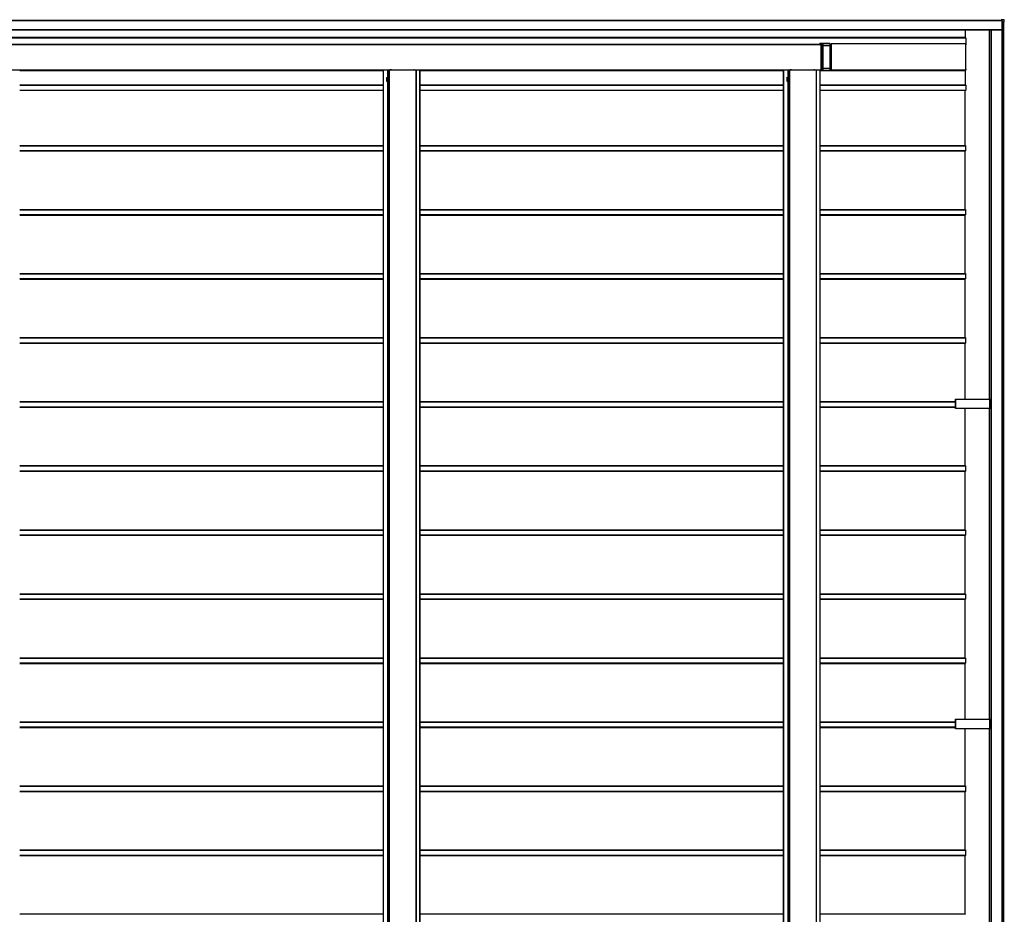
# Model space of a CAD drawing. Units: millimetres. Extents: x 0 to 29435, y -10 to 20790.
# Drawn here: x 11488 to 14561, y 9557 to 12351 of the extents above; entities that cross this region are included whole.
import ezdxf

# ---------------------------------------------------------------- set-up
doc = ezdxf.new("R2010")
doc.units = ezdxf.units.MM
doc.linetypes.add('YHIDDEN_1', pattern=[4, 3, -1])
doc.layers.add('YKK_A1', color=4, linetype='Continuous', lineweight=30)

msp = doc.modelspace()

# ---------------------------------------------------------------- linework, layer by layer
at = {"layer": 'YKK_A1'}
for p, q in [((9558.5, 12349.5), (14553.1, 12349.5)), ((9558.5, 12349), (14553.1, 12349)), ((14553.1, 12351.1), (14551.7, 12351.1)), ((14551.7, 12350.6), (14551.7, 12349.5)), ((14553.1, 12350.1), (14551.7, 12350.1)), ((14551.7, 12350.1), (14551.7, 12349.5)), ((14553.1, 12351.1), (14560.2, 12351.1)), ((14553.1, 12350.6), (14553.1, 12344.9)), ((14560.2, 12350.6), (14553.1, 12350.6)), ((14553.1, 12350.1), (14553.1, 12344.6)), ((14553.1, 12344.9), (14554.3, 12344.9)), ((14554.3, 12344.6), (14553.1, 12344.6)), ((14553.1, 12344.6), (14553.1, 12344.6)), ((14554.6, 12320), (14554.6, 12344.4)), ((14554.6, 12343.1), (14554.6, 12344.3)), ((14554.6, 12343.1), (14554.6, 12344.3)), ((14554.6, 12344.3), (14554.6, 12344.3)), ((14554.6, 12344), (14554.6, 12344)), ((14555, 12343.1), (14554.6, 12343.1)), ((14554.6, 12343.1), (14554.6, 12343.1)), ((14554.8, 6945.9), (14554.8, 12343.1)), ((14554.9, 12344.3), (14555, 12343.1)), ((14560.6, 12343.1), (14555, 12343.1)), ((14555.1, 6945.9), (14555.1, 12343.1)), ((14555.1, 6945.9), (14555.1, 12343.1)), ((14555.4, 6945.9), (14555.4, 12343.1)), ((14559.6, 6945.9), (14559.6, 12343.1)), ((14560.1, 6945.9), (14560.1, 12343.1)), ((14560.6, 12343.1), (14560.2, 12350.6)), ((14561.1, 12343.1), (14560.6, 12343.1)), ((14561.1, 12343.1), (14560.7, 12350.6)), ((9556.9, 12320), (14554.6, 12320)), ((9556.9, 12319.5), (14554.6, 12319.5)), ((9591.4, 12296.5), (14439.4, 12296.5)), ((9591.4, 12294.5), (14440.5, 12294.5)), ((9591.4, 12294), (14440.6, 12294)), ((14439.4, 12319.5), (14439.4, 12296.5)), ((14440.6, 12294), (14440.6, 12274.8)), ((14514.5, 11166.6), (14514.5, 12319.5)), ((14514.6, 11166.6), (14514.6, 12319.5)), ((14520, 12319.5), (14520, 6969.5)), ((14520, 6969.5), (14520, 12319.5)), ((14520.1, 6969.5), (14520.1, 12319.5)), ((14520.6, 6969.5), (14520.6, 12319.5)), ((10127.7, 12274.8), (13989.2, 12274.8)), ((10127.7, 12274.5), (13989.2, 12274.5)), ((10127.7, 12274), (13989.2, 12274)), ((13985.7, 12277.5), (13985.7, 12275)), ((13985.7, 12277.5), (13985.7, 12275)), ((13985.8, 12277.5), (13985.7, 12277.5)), ((13985.7, 12277.5), (13985.7, 12277.5)), ((13989.2, 12275), (13985.7, 12275)), ((13985.7, 12275), (13985.7, 12275)), ((13985.8, 12277.5), (13989.3, 12277.5)), ((13989.2, 12194.5), (13989.2, 12274.5)), ((13989.3, 12277.5), (13994.8, 12277.2)), ((13989.3, 12277.5), (14016.7, 12277.5)), ((13989.3, 12277), (13989.3, 12192)), ((13994.8, 12276.7), (13989.3, 12277)), ((13994.8, 12192.3), (13994.8, 12276.7)), ((13994.8, 12276.7), (13995.3, 12276.7)), ((14016.8, 12277), (13995.2, 12277)), ((13995.3, 12192.3), (13995.3, 12276.7)), ((13995.3, 12276.7), (13995.3, 12276.7)), ((13995.3, 12270.9), (14016.8, 12270.9)), ((14016.7, 12270.5), (13995.3, 12270.5)), ((13995.3, 12270.2), (14016.7, 12270.2)), ((14016.7, 12269.7), (13995.3, 12269.7)), ((14016.7, 12270.5), (14016.7, 12270.2)), ((14016.7, 12269.7), (14016.7, 12199.3)), ((14016.8, 12277), (14016.8, 12270.9)), ((14016.8, 12274.8), (14020.7, 12274.8)), ((14016.8, 12274.5), (14020.7, 12274.5)), ((14016.8, 12272.7), (14020.7, 12272.7)), ((14016.8, 12272.4), (14020.7, 12272.4)), ((14020.6, 12271.7), (14020.7, 12271.7)), ((14020.6, 12271), (14020.6, 12271.2)), ((14020.7, 12270.5), (14020.6, 12270.5)), ((14020.7, 12275.5), (14020.8, 12275.5)), ((14020.7, 12272), (14020.7, 12275.2)), ((14020.7, 12240), (14020.7, 12270.2)), ((14440.5, 12275.5), (14020.8, 12275.5)), ((14020.8, 12275.2), (14020.8, 12193.8)), ((14440.5, 12275.2), (14020.8, 12275.2)), ((14440.5, 12275.2), (14440.5, 12193.8)), ((14440.5, 12274.8), (14440.6, 12274.8)), ((14440.5, 12274.5), (14440.6, 12274.5)), ((14440.5, 12272.7), (14440.6, 12272.7)), ((14440.5, 12272.4), (14440.6, 12272.4)), ((14440.6, 12274.5), (14440.6, 12272.7)), ((14440.6, 12196.6), (14440.6, 12272.4)), ((14020.7, 12198.8), (14020.7, 12229)), ((10127.7, 12195), (13989.2, 12195)), ((10127.7, 12194.5), (13989.2, 12194.5)), ((11487.3, 12194), (11487.7, 12194)), ((11487.7, 12192.5), (12622, 12192.5)), ((12622, 12194), (12622.6, 12194)), ((12622, 12194), (12622, 12194)), ((12622, 12194), (12622, 12194)), ((12622, 12194), (12622, 7095)), ((12622, 12194), (12622, 7095)), ((12622, 12192.5), (12622, 7096.5)), ((12622.6, 12194), (12636.1, 12194)), ((12622.6, 12194), (12622.6, 7095)), ((12636.1, 12194), (12637.1, 12194)), ((12636.1, 12194), (12636.1, 12170.3)), ((12637.1, 12194), (12640.5, 12194)), ((12637.1, 12194), (12637.1, 12170.2)), ((12639.8, 12170.7), (12638.2, 12170.7)), ((12638.2, 12170.7), (12638.2, 12158.2)), ((12639.8, 12158.2), (12639.8, 12170.7)), ((12640.5, 12194), (12641, 12194)), ((12640.5, 12194), (12640.5, 7095)), ((12641, 12194), (12725, 12194)), ((12641, 12194), (12641, 7095)), ((12652.9, 12194.5), (12652.9, 12194)), ((12654.6, 12194.5), (12654.6, 12194)), ((12710.9, 12194.5), (12710.9, 12194)), ((12712.6, 12194.5), (12712.6, 12194)), ((12725, 12194), (12725.5, 12194)), ((12725, 12194), (12725, 7095)), ((12725.5, 12194), (12736.5, 12194)), ((12725.5, 7095), (12725.5, 12194)), ((12736.5, 12194), (12737, 12194)), ((12736.5, 12194), (12736.5, 7095)), ((12737, 7095), (12737, 12194)), ((12737, 12192.5), (13871.2, 12192.5)), ((13871.2, 12194), (13871.3, 12194)), ((13871.2, 12194), (13871.2, 12194)), ((13871.2, 12194), (13871.2, 7095)), ((13871.2, 12192.5), (13871.2, 7096.5)), ((13871.3, 12194), (13871.8, 12194)), ((13871.3, 12194), (13871.3, 7095)), ((13871.8, 12194), (13885.3, 12194)), ((13871.8, 12194), (13871.8, 7095)), ((13885.3, 12194), (13886.3, 12194)), ((13885.3, 12194), (13885.3, 12170.3)), ((13886.3, 12194), (13889.7, 12194)), ((13886.3, 12194), (13886.3, 12170.2)), ((13889, 12170.7), (13887.4, 12170.7)), ((13887.4, 12170.7), (13887.4, 12158.2)), ((13889, 12158.2), (13889, 12170.7)), ((13889.7, 12194), (13890.3, 12194)), ((13889.7, 12194), (13889.7, 7095)), ((13890.3, 12194), (13974.2, 12194)), ((13890.3, 12194), (13890.3, 7095)), ((13902.1, 12194.5), (13902.1, 12194)), ((13903.9, 12194.5), (13903.9, 12194)), ((13960.1, 12194.5), (13960.1, 12194)), ((13961.8, 12194.5), (13961.8, 12194)), ((13974.2, 12194), (13974.2, 7095)), ((13974.2, 12194), (13974.7, 12194)), ((13974.7, 7095), (13974.7, 12194)), ((13974.7, 12194), (13985.7, 12194)), ((13985.7, 12194), (13989.2, 12194)), ((13985.7, 12194), (13985.7, 7095)), ((13985.8, 12191.5), (13985.7, 12191.5)), ((13989.3, 12191.5), (13985.8, 12191.5)), ((13986.2, 7097.5), (13986.2, 12191.5)), ((13989.3, 12192), (13994.8, 12192.3)), ((13994.8, 12191.8), (13989.3, 12191.5)), ((14016.7, 12191.5), (13989.3, 12191.5)), ((13994.8, 12192.3), (13995.3, 12192.3)), ((13995.2, 12192), (14016.8, 12192)), ((13995.3, 12199.3), (14016.7, 12199.3)), ((14016.7, 12198.8), (13995.3, 12198.8)), ((13995.3, 12198.5), (14016.7, 12198.5)), ((14016.8, 12198), (13995.3, 12198)), ((13995.3, 12192.3), (13995.3, 12192.3)), ((14016.7, 12198.8), (14016.7, 12198.5)), ((14016.8, 12198), (14016.8, 12192)), ((14016.8, 12196.6), (14020.7, 12196.6)), ((14020.7, 12196.3), (14016.8, 12196.3)), ((14020.7, 12194.5), (14016.8, 12194.5)), ((14016.8, 12192.5), (14439.4, 12192.5)), ((14020.6, 12198.5), (14020.7, 12198.5)), ((14020.6, 12197.8), (14020.6, 12198)), ((14020.7, 12197.3), (14020.6, 12197.3)), ((14020.7, 12193.8), (14020.7, 12197)), ((14020.8, 12193.5), (14020.7, 12193.5)), ((14440.5, 12193.8), (14020.8, 12193.8)), ((14440.5, 12193.5), (14020.8, 12193.5)), ((14439.4, 12192.5), (14439.4, 12147.8)), ((14440.5, 12196.6), (14440.6, 12196.6)), ((14440.6, 12196.3), (14440.5, 12196.3)), ((14440.6, 12194.5), (14440.5, 12194.5)), ((14440.6, 12196.3), (14440.6, 12194.5)), ((11487.7, 12147.8), (12622, 12147.8)), ((11487.7, 12147.5), (12622, 12147.5)), ((11487.7, 12146.5), (12622, 12146.5)), ((12633, 12169.5), (12633.4, 12170.3)), ((12633, 12169.5), (12633, 12159.5)), ((12633, 12159.5), (12633.4, 12158.7)), ((12633.4, 12170.3), (12637, 12170.3)), ((12633.4, 12167.4), (12637, 12167.4)), ((12633.4, 12161.6), (12637, 12161.6)), ((12633.4, 12158.7), (12637, 12158.7)), ((12636.1, 12158.7), (12636.1, 7130.3)), ((12637, 12170.3), (12637, 12158.7)), ((12637, 12170.2), (12638.2, 12170.2)), ((12637, 12158.8), (12638.2, 12158.8)), ((12637.1, 12158.8), (12637.1, 7130.2)), ((12638.2, 12158.2), (12639.8, 12158.2)), ((12737, 12147.8), (13871.2, 12147.8)), ((12737, 12147.5), (13871.2, 12147.5)), ((12737, 12146.5), (13871.2, 12146.5)), ((13882.2, 12169.5), (13882.6, 12170.3)), ((13882.2, 12169.5), (13882.2, 12159.5)), ((13882.2, 12159.5), (13882.6, 12158.7)), ((13882.6, 12170.3), (13886.2, 12170.3)), ((13882.6, 12167.4), (13886.2, 12167.4)), ((13882.6, 12161.6), (13886.2, 12161.6)), ((13882.6, 12158.7), (13886.2, 12158.7)), ((13885.3, 12158.7), (13885.3, 7130.3)), ((13886.2, 12170.3), (13886.2, 12158.7)), ((13886.2, 12170.2), (13887.4, 12170.2)), ((13886.2, 12158.8), (13887.4, 12158.8)), ((13886.3, 12158.8), (13886.3, 7130.2)), ((13887.4, 12158.2), (13889, 12158.2)), ((13986.2, 12147.8), (14439.4, 12147.8)), ((13986.2, 12147.5), (14440.5, 12147.5)), ((13986.2, 12146.5), (14440.6, 12146.5)), ((14440.6, 12146.5), (14440.6, 12131.5)), ((11487.7, 12131.5), (12622, 12131.5)), ((11487.7, 12130.5), (12622, 12130.5)), ((12737, 12131.5), (13871.2, 12131.5)), ((12737, 12130.5), (13871.2, 12130.5)), ((13986.2, 12131.5), (14440.6, 12131.5)), ((13986.2, 12130.5), (14440.5, 12130.5)), ((14439.4, 11958.5), (14439.4, 12130.5)), ((11487.7, 11958.5), (12622, 11958.5)), ((11487.7, 11957.5), (12622, 11957.5)), ((12737, 11958.5), (13871.2, 11958.5)), ((12737, 11957.5), (13871.2, 11957.5)), ((13986.2, 11958.5), (14440.5, 11958.5)), ((13986.2, 11957.5), (14440.6, 11957.5)), ((14440.6, 11942.5), (14440.6, 11957.5)), ((11487.7, 11942.5), (12622, 11942.5)), ((11487.7, 11941.5), (12622, 11941.5)), ((11487.7, 11941.2), (12622, 11941.2)), ((12737, 11942.5), (13871.2, 11942.5)), ((12737, 11941.5), (13871.2, 11941.5)), ((12737, 11941.2), (13871.2, 11941.2)), ((13986.2, 11942.5), (14440.6, 11942.5)), ((13986.2, 11941.5), (14440.5, 11941.5)), ((13986.2, 11941.2), (14439.4, 11941.2)), ((14439.4, 11758.5), (14439.4, 11941.2)), ((11487.7, 11758.5), (12622, 11758.5)), ((11487.7, 11757.5), (12622, 11757.5)), ((11487.7, 11742.5), (12622, 11742.5)), ((11487.7, 11741.5), (12622, 11741.5)), ((11487.7, 11741.2), (12622, 11741.2)), ((12737, 11758.5), (13871.2, 11758.5)), ((12737, 11757.5), (13871.2, 11757.5)), ((12737, 11742.5), (13871.2, 11742.5)), ((12737, 11741.5), (13871.2, 11741.5)), ((12737, 11741.2), (13871.2, 11741.2)), ((13986.2, 11758.5), (14440.5, 11758.5)), ((13986.2, 11757.5), (14440.6, 11757.5)), ((13986.2, 11742.5), (14440.6, 11742.5)), ((13986.2, 11741.5), (14440.5, 11741.5)), ((13986.2, 11741.2), (14439.4, 11741.2)), ((14439.4, 11558.5), (14439.4, 11741.2)), ((14440.6, 11742.5), (14440.6, 11757.5)), ((11487.7, 11558.5), (12622, 11558.5)), ((11487.7, 11557.5), (12622, 11557.5)), ((12737, 11558.5), (13871.2, 11558.5)), ((12737, 11557.5), (13871.2, 11557.5)), ((13986.2, 11558.5), (14440.5, 11558.5)), ((13986.2, 11557.5), (14440.6, 11557.5)), ((14440.6, 11542.5), (14440.6, 11557.5)), ((11487.7, 11542.5), (12622, 11542.5)), ((11487.7, 11541.5), (12622, 11541.5)), ((11487.7, 11541.2), (12622, 11541.2)), ((12737, 11542.5), (13871.2, 11542.5)), ((12737, 11541.5), (13871.2, 11541.5)), ((12737, 11541.2), (13871.2, 11541.2)), ((13986.2, 11542.5), (14440.6, 11542.5)), ((13986.2, 11541.5), (14440.5, 11541.5)), ((13986.2, 11541.2), (14439.4, 11541.2)), ((14439.4, 11358.5), (14439.4, 11541.2)), ((11487.7, 11358.5), (12622, 11358.5)), ((11487.7, 11357.5), (12622, 11357.5)), ((11487.7, 11342.5), (12622, 11342.5)), ((11487.7, 11341.5), (12622, 11341.5)), ((11487.7, 11341.2), (12622, 11341.2)), ((12737, 11358.5), (13871.2, 11358.5)), ((12737, 11357.5), (13871.2, 11357.5)), ((12737, 11342.5), (13871.2, 11342.5)), ((12737, 11341.5), (13871.2, 11341.5)), ((12737, 11341.2), (13871.2, 11341.2)), ((13986.2, 11358.5), (14440.5, 11358.5)), ((13986.2, 11357.5), (14440.6, 11357.5)), ((13986.2, 11342.5), (14440.6, 11342.5)), ((13986.2, 11341.5), (14440.5, 11341.5)), ((13986.2, 11341.2), (14439.4, 11341.2)), ((14439.4, 11166.6), (14439.4, 11341.2)), ((14440.6, 11342.5), (14440.6, 11357.5)), ((11487.7, 11158.5), (12622, 11158.5)), ((11487.7, 11157.5), (12622, 11157.5)), ((12737, 11158.5), (13871.2, 11158.5)), ((12737, 11157.5), (13871.2, 11157.5)), ((13986.2, 11158.5), (14408.6, 11158.5)), ((13986.2, 11157.5), (14408.6, 11157.5)), ((14408.6, 11166.6), (14408.6, 11136.6)), ((14408.6, 11166.6), (14408.6, 11136.6)), ((14408.6, 11166.6), (14408.7, 11166.6)), ((14408.6, 11166.6), (14408.6, 11166.6)), ((14408.7, 11136.6), (14408.7, 11166.6)), ((14408.7, 11166.6), (14409, 11166.6)), ((14409, 11166.6), (14409, 11136.6)), ((14409, 11166.6), (14516, 11166.6)), ((14516, 11136.6), (14516, 11166.6)), ((14516, 11166.6), (14516.9, 11166.6)), ((14516.9, 11166.6), (14516.9, 11136.6)), ((14516.9, 11166.6), (14518.8, 11166.6)), ((14518.8, 11136.6), (14518.8, 11166.6)), ((14518.8, 11166.6), (14519.6, 11166.6)), ((14519.6, 11166.6), (14519.6, 11136.6)), ((14519.6, 11166.6), (14520, 11166.6)), ((11487.7, 11142.5), (12622, 11142.5)), ((11487.7, 11141.5), (12622, 11141.5)), ((11487.7, 11141.2), (12622, 11141.2)), ((12737, 11142.5), (13871.2, 11142.5)), ((12737, 11141.5), (13871.2, 11141.5)), ((12737, 11141.2), (13871.2, 11141.2)), ((13986.2, 11142.5), (14408.6, 11142.5)), ((13986.2, 11141.5), (14408.6, 11141.5)), ((13986.2, 11141.2), (14408.6, 11141.2)), ((14408.6, 11136.6), (14408.7, 11136.6)), ((14408.6, 11136.6), (14408.6, 11136.6)), ((14409, 11136.6), (14408.7, 11136.6)), ((14516, 11136.6), (14409, 11136.6)), ((14439.4, 10958.5), (14439.4, 11136.6)), ((14514.5, 10166.6), (14514.5, 11136.6)), ((14514.6, 10166.6), (14514.6, 11136.6)), ((14516.9, 11136.6), (14516, 11136.6)), ((14518.8, 11136.6), (14516.9, 11136.6)), ((14519.6, 11136.6), (14518.8, 11136.6)), ((14520, 11136.6), (14519.6, 11136.6)), ((11487.7, 10958.5), (12622, 10958.5)), ((11487.7, 10957.5), (12622, 10957.5)), ((11487.7, 10942.5), (12622, 10942.5)), ((11487.7, 10941.5), (12622, 10941.5)), ((12737, 10958.5), (13871.2, 10958.5)), ((12737, 10957.5), (13871.2, 10957.5)), ((12737, 10942.5), (13871.2, 10942.5)), ((12737, 10941.5), (13871.2, 10941.5)), ((13986.2, 10958.5), (14440.5, 10958.5)), ((13986.2, 10957.5), (14440.6, 10957.5)), ((13986.2, 10942.5), (14440.6, 10942.5)), ((13986.2, 10941.5), (14440.5, 10941.5)), ((14440.6, 10942.5), (14440.6, 10957.5)), ((11487.7, 10941.2), (12622, 10941.2)), ((12737, 10941.2), (13871.2, 10941.2)), ((13986.2, 10941.2), (14439.4, 10941.2)), ((14439.4, 10758.5), (14439.4, 10941.2)), ((11487.7, 10758.5), (12622, 10758.5)), ((11487.7, 10757.5), (12622, 10757.5)), ((12737, 10758.5), (13871.2, 10758.5)), ((12737, 10757.5), (13871.2, 10757.5)), ((13986.2, 10758.5), (14440.5, 10758.5)), ((13986.2, 10757.5), (14440.6, 10757.5)), ((14440.6, 10742.5), (14440.6, 10757.5)), ((11487.7, 10742.5), (12622, 10742.5)), ((11487.7, 10741.5), (12622, 10741.5)), ((11487.7, 10741.2), (12622, 10741.2)), ((12737, 10742.5), (13871.2, 10742.5)), ((12737, 10741.5), (13871.2, 10741.5)), ((12737, 10741.2), (13871.2, 10741.2)), ((13986.2, 10742.5), (14440.6, 10742.5)), ((13986.2, 10741.5), (14440.5, 10741.5)), ((13986.2, 10741.2), (14439.4, 10741.2)), ((14439.4, 10558.5), (14439.4, 10741.2)), ((11487.7, 10558.5), (12622, 10558.5)), ((11487.7, 10557.5), (12622, 10557.5)), ((11487.7, 10542.5), (12622, 10542.5)), ((12737, 10558.5), (13871.2, 10558.5)), ((12737, 10557.5), (13871.2, 10557.5)), ((12737, 10542.5), (13871.2, 10542.5)), ((13986.2, 10558.5), (14440.5, 10558.5)), ((13986.2, 10557.5), (14440.6, 10557.5)), ((13986.2, 10542.5), (14440.6, 10542.5)), ((14440.6, 10542.5), (14440.6, 10557.5)), ((11487.7, 10541.5), (12622, 10541.5)), ((11487.7, 10541.2), (12622, 10541.2)), ((12737, 10541.5), (13871.2, 10541.5)), ((12737, 10541.2), (13871.2, 10541.2)), ((13986.2, 10541.5), (14440.5, 10541.5)), ((13986.2, 10541.2), (14439.4, 10541.2)), ((14439.4, 10358.5), (14439.4, 10541.2)), ((11487.7, 10358.5), (12622, 10358.5)), ((11487.7, 10357.5), (12622, 10357.5)), ((12737, 10358.5), (13871.2, 10358.5)), ((12737, 10357.5), (13871.2, 10357.5)), ((13986.2, 10358.5), (14440.5, 10358.5)), ((13986.2, 10357.5), (14440.6, 10357.5)), ((14440.6, 10342.5), (14440.6, 10357.5)), ((11487.7, 10342.5), (12622, 10342.5)), ((11487.7, 10341.5), (12622, 10341.5)), ((11487.7, 10341.2), (12622, 10341.2)), ((12737, 10342.5), (13871.2, 10342.5)), ((12737, 10341.5), (13871.2, 10341.5)), ((12737, 10341.2), (13871.2, 10341.2)), ((13986.2, 10342.5), (14440.6, 10342.5)), ((13986.2, 10341.5), (14440.5, 10341.5)), ((13986.2, 10341.2), (14439.4, 10341.2)), ((14439.4, 10166.6), (14439.4, 10341.2)), ((11487.7, 10158.5), (12622, 10158.5)), ((11487.7, 10157.5), (12622, 10157.5)), ((11487.7, 10142.5), (12622, 10142.5)), ((12737, 10158.5), (13871.2, 10158.5)), ((12737, 10157.5), (13871.2, 10157.5)), ((12737, 10142.5), (13871.2, 10142.5)), ((13986.2, 10158.5), (14408.6, 10158.5)), ((13986.2, 10157.5), (14408.6, 10157.5)), ((13986.2, 10142.5), (14408.6, 10142.5)), ((14408.6, 10166.6), (14408.6, 10136.6)), ((14408.6, 10166.6), (14408.6, 10136.6)), ((14408.6, 10166.6), (14408.7, 10166.6)), ((14408.6, 10166.6), (14408.6, 10166.6)), ((14408.7, 10136.6), (14408.7, 10166.6)), ((14408.7, 10166.6), (14409, 10166.6)), ((14409, 10166.6), (14409, 10136.6)), ((14409, 10166.6), (14516, 10166.6)), ((14516, 10136.6), (14516, 10166.6)), ((14516, 10166.6), (14516.9, 10166.6)), ((14516.9, 10166.6), (14516.9, 10136.6)), ((14516.9, 10166.6), (14518.8, 10166.6)), ((14518.8, 10136.6), (14518.8, 10166.6)), ((14518.8, 10166.6), (14519.6, 10166.6)), ((14519.6, 10166.6), (14519.6, 10136.6)), ((14519.6, 10166.6), (14520, 10166.6)), ((11487.7, 10141.5), (12622, 10141.5)), ((11487.7, 10141.2), (12622, 10141.2)), ((12737, 10141.5), (13871.2, 10141.5)), ((12737, 10141.2), (13871.2, 10141.2)), ((13986.2, 10141.5), (14408.6, 10141.5)), ((13986.2, 10141.2), (14408.6, 10141.2)), ((14408.6, 10136.6), (14408.7, 10136.6)), ((14408.6, 10136.6), (14408.6, 10136.6)), ((14409, 10136.6), (14408.7, 10136.6)), ((14516, 10136.6), (14409, 10136.6)), ((14439.4, 9958.5), (14439.4, 10136.6)), ((14514.5, 9166.6), (14514.5, 10136.6)), ((14514.6, 9166.6), (14514.6, 10136.6)), ((14516.9, 10136.6), (14516, 10136.6)), ((14518.8, 10136.6), (14516.9, 10136.6)), ((14519.6, 10136.6), (14518.8, 10136.6)), ((14520, 10136.6), (14519.6, 10136.6)), ((11487.7, 9958.5), (12622, 9958.5)), ((12737, 9958.5), (13871.2, 9958.5)), ((13986.2, 9958.5), (14440.5, 9958.5)), ((11487.7, 9957.5), (12622, 9957.5)), ((11487.7, 9942.5), (12622, 9942.5)), ((11487.7, 9941.5), (12622, 9941.5)), ((11487.7, 9941.2), (12622, 9941.2)), ((12737, 9957.5), (13871.2, 9957.5)), ((12737, 9942.5), (13871.2, 9942.5)), ((12737, 9941.5), (13871.2, 9941.5)), ((12737, 9941.2), (13871.2, 9941.2)), ((13986.2, 9957.5), (14440.6, 9957.5)), ((13986.2, 9942.5), (14440.6, 9942.5)), ((13986.2, 9941.5), (14440.5, 9941.5)), ((13986.2, 9941.2), (14439.4, 9941.2)), ((14439.4, 9758.5), (14439.4, 9941.2)), ((14440.6, 9942.5), (14440.6, 9957.5)), ((11487.7, 9758.5), (12622, 9758.5)), ((11487.7, 9757.5), (12622, 9757.5)), ((12737, 9758.5), (13871.2, 9758.5)), ((12737, 9757.5), (13871.2, 9757.5)), ((13986.2, 9758.5), (14440.5, 9758.5)), ((13986.2, 9757.5), (14440.6, 9757.5)), ((14440.6, 9742.5), (14440.6, 9757.5)), ((11487.7, 9742.5), (12622, 9742.5)), ((11487.7, 9741.5), (12622, 9741.5)), ((11487.7, 9741.2), (12622, 9741.2)), ((12737, 9742.5), (13871.2, 9742.5)), ((12737, 9741.5), (13871.2, 9741.5)), ((12737, 9741.2), (13871.2, 9741.2)), ((13986.2, 9742.5), (14440.6, 9742.5)), ((13986.2, 9741.5), (14440.5, 9741.5)), ((13986.2, 9741.2), (14439.4, 9741.2)), ((14439.4, 9558.5), (14439.4, 9741.2)), ((11487.7, 9558.5), (12622, 9558.5)), ((12737, 9558.5), (13871.2, 9558.5)), ((13986.2, 9558.5), (14440.5, 9558.5))]:
    msp.add_line(p, q, dxfattribs=at)
at = {"layer": 'YKK_A1', "linetype": 'YHIDDEN_1', "lineweight": 13, "ltscale": 0.5}
for p, q in [((12633, 12167.5), (12635.3, 12166.4)), ((12633, 12161.4), (12635.3, 12162.6)), ((12635.3, 12166.4), (12636.3, 12164.5)), ((12635.3, 12162.6), (12636.3, 12164.5)), ((13882.2, 12167.5), (13884.5, 12166.4)), ((13882.2, 12161.4), (13884.5, 12162.6)), ((13884.5, 12166.4), (13885.6, 12164.5)), ((13884.5, 12162.6), (13885.6, 12164.5))]:
    msp.add_line(p, q, dxfattribs=at)
at = {"layer": 'YKK_A1'}
for centre, radius, start, end in [((14555, 12350.7), 3.3, 173.7994, 181.9513), ((14549.8, 12350.7), 3.3, 358.0487, 6.2006), ((14550.8, 12344.8), 2.33, 354.2087, 2.0306), ((14552, 12344.8), 2.33, 354.2087, 2.0306), ((14554.9, 12342.9), 1.41, 87.0322, 99.7241), ((14560.2, 12350.6), 0.5, 3.6197, 90), ((14556.9, 12350.7), 3.3, 358.0487, 6.2006), ((14560.4, 12348.6), 1.99, 83.1899, 97.0582), ((14453.8, 12296), 14.4, 178.0109, 185.9867), ((14437, 12294.1), 3.6, 358.0109, 5.9867), ((14551, 12319.9), 3.6, 354.0133, 1.9891), ((13985.6, 12274.6), 3.6, 358.0109, 5.9867), ((13994.8, 12276.7), 0.5, 0, 86.4904), ((13993.5, 12276.9), 1.33, 351.1907, 12.8069), ((14013.2, 12277.1), 3.6, 358.0109, 5.9867), ((14010, 12270.9), 6.76, 356.6084, 0.5919), ((14023.5, 12269.8), 6.76, 176.6084, 180.5919), ((14024.2, 12271.3), 3.6, 174.0133, 181.9891), ((14024.2, 12270.9), 3.6, 178.0109, 185.9867), ((14022.9, 12275.3), 2.16, 174.0133, 181.9891), ((14018.6, 12271.9), 2.16, 354.0133, 1.9891), ((14018.6, 12270.3), 2.16, 358.0109, 5.9867), ((14018.6, 12275.3), 2.16, 358.0109, 5.9867), ((14438.4, 12275.3), 2.16, 358.0109, 5.9867), ((14442.7, 12274.7), 2.16, 178.0109, 185.9867), ((14442.7, 12272.5), 2.16, 174.0133, 181.9891), ((12645.2, 12191.3), 3.2, 90.0012, 122.4793), ((12648, 12191.3), 3.2, 90.0012, 122.4793), ((12717.5, 12191.3), 3.2, 57.5207, 89.9988), ((13894.4, 12191.3), 3.2, 90.0012, 122.4793), ((13897.2, 12191.3), 3.2, 90.0012, 122.4793), ((13966.8, 12191.3), 3.2, 57.5207, 89.9988), ((13985.6, 12194.4), 3.6, 354.0133, 1.9891), ((13994.8, 12192.3), 0.5, 273.5096, 0), ((13993.5, 12192.1), 1.33, 347.1931, 8.8093), ((14023.5, 12199.2), 6.76, 179.4081, 183.3916), ((14010, 12198.1), 6.76, 359.4081, 3.3916), ((14013.2, 12191.9), 3.6, 354.0133, 1.9891), ((14024.2, 12198.1), 3.6, 174.0133, 181.9891), ((14024.2, 12197.7), 3.6, 178.0109, 185.9867), ((14018.6, 12198.7), 2.16, 354.0133, 1.9891), ((14018.6, 12197.1), 2.16, 358.0109, 5.9867), ((14022.9, 12193.7), 2.16, 178.0109, 185.9867), ((14018.6, 12193.7), 2.16, 354.0133, 1.9891), ((14489.6, 12192.5), 50.1, 178.8928, 180.0357), ((14438.4, 12193.7), 2.16, 354.0133, 1.9891), ((14442.7, 12196.5), 2.16, 178.0109, 185.9867), ((12635.5, 12168.8), 2.56, 145.6171, 214.3829), ((12642.5, 12164.5), 9.55, 162.4128, 197.5872), ((12635.5, 12160.2), 2.56, 145.6171, 214.3829), ((13884.7, 12168.8), 2.56, 145.6171, 214.3829), ((13891.7, 12164.5), 9.55, 162.4128, 197.5872), ((13884.7, 12160.2), 2.56, 145.6171, 214.3829), ((14441.6, 12147.7), 2.16, 178.0109, 185.9867), ((14433.4, 12146.7), 7.19, 358.0109, 5.9867), ((14433.4, 12131.2), 7.19, 354.0133, 1.9891), ((14433.4, 11957.7), 7.19, 358.0109, 5.9867), ((14441.6, 11941.3), 2.16, 174.0133, 181.9891), ((14433.4, 11942.2), 7.19, 354.0133, 1.9891), ((14441.6, 11741.3), 2.16, 174.0133, 181.9891), ((14433.4, 11757.7), 7.19, 358.0109, 5.9867), ((14433.4, 11742.2), 7.19, 354.0133, 1.9891), ((14433.4, 11557.7), 7.19, 358.0109, 5.9867), ((14441.6, 11541.3), 2.16, 174.0133, 181.9891), ((14433.4, 11542.2), 7.19, 354.0133, 1.9891), ((14441.6, 11341.3), 2.16, 174.0133, 181.9891), ((14433.4, 11357.7), 7.19, 358.0109, 5.9867), ((14433.4, 11342.2), 7.19, 354.0133, 1.9891), ((14441.6, 10941.3), 2.16, 174.0133, 181.9891), ((14433.4, 10957.7), 7.19, 358.0109, 5.9867), ((14433.4, 10942.2), 7.19, 354.0133, 1.9891), ((14433.4, 10757.7), 7.19, 358.0109, 5.9867), ((14441.6, 10741.3), 2.16, 174.0133, 181.9891), ((14433.4, 10742.2), 7.19, 354.0133, 1.9891), ((14433.4, 10557.7), 7.19, 358.0109, 5.9867), ((14433.4, 10542.2), 7.19, 354.0133, 1.9891), ((14441.6, 10541.3), 2.16, 174.0133, 181.9891), ((14433.4, 10357.7), 7.19, 358.0109, 5.9867), ((14441.6, 10341.3), 2.16, 174.0133, 181.9891), ((14433.4, 10342.2), 7.19, 354.0133, 1.9891), ((14433.4, 9957.7), 7.19, 358.0109, 5.9867), ((14441.6, 9941.3), 2.16, 174.0133, 181.9891), ((14433.4, 9942.2), 7.19, 354.0133, 1.9891), ((14433.4, 9757.7), 7.19, 358.0109, 5.9867), ((14441.6, 9741.3), 2.16, 174.0133, 181.9891), ((14433.4, 9742.2), 7.19, 354.0133, 1.9891), ((14433.4, 9557.7), 7.19, 358.0109, 5.9867)]:
    msp.add_arc(centre, radius, start, end, dxfattribs=at)
for centre, major_axis, ratio, start_param, end_param in [((14554.4, 12344.3), (0.362, -0.479), 0.997782, 0.924931, 2.495727), ((14554.3, 12344.3), (0.197, -0.227), 0.995696, 0.857334, 2.428131), ((14554.3, 12344.3), (0.181, -0.24), 0.997782, 0.924931, 2.495727), ((13989.3, 12277), (0, -0.501), 0.034899, 1.574528, 3.141597), ((13989.3, 12192), (0, -0.501), 0.034899, 6.283181, 7.85025)]:
    msp.add_ellipse(centre, major_axis=major_axis, ratio=ratio, start_param=start_param, end_param=end_param, dxfattribs=at)

doc.saveas('drawing.dxf')
